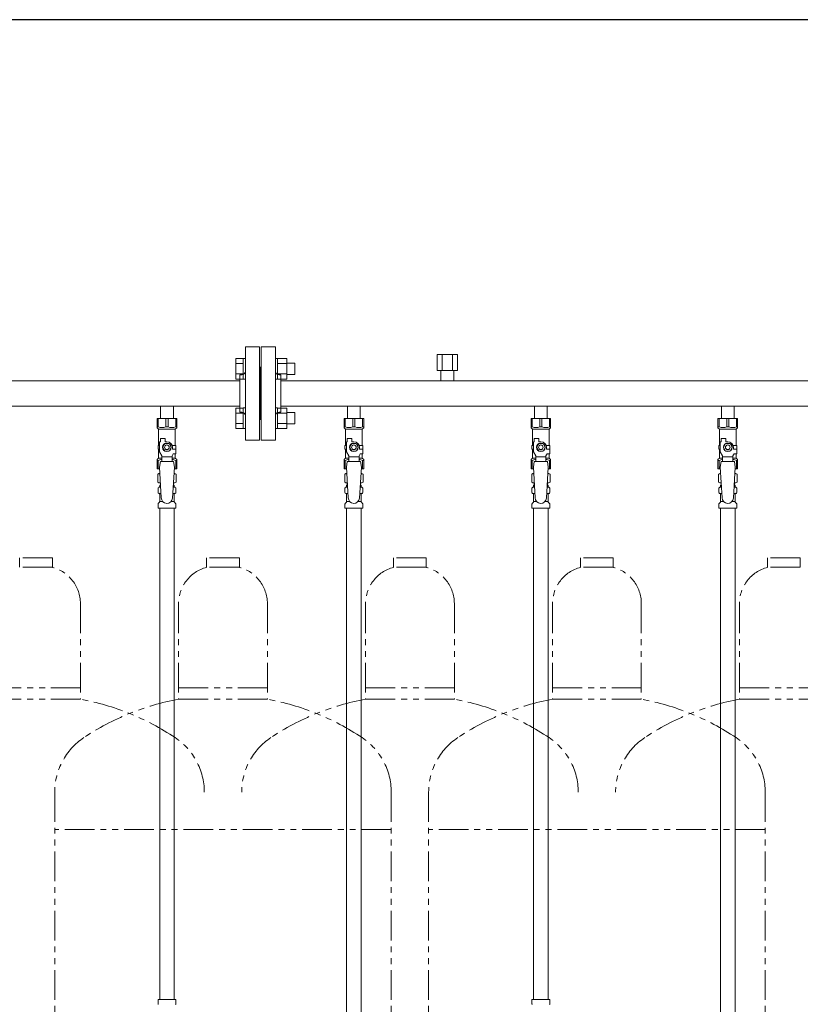
# Model space of a CAD drawing. Units: millimetres. Extents: x 4330 to 14425, y 7259 to 13224.
# Drawn here: x 8025 to 8860, y 8320 to 9374 of the extents above; entities that cross this region are included whole.
import ezdxf

# ---------------------------------------------------------------- set-up
doc = ezdxf.new("R2010")
doc.units = ezdxf.units.MM
doc.linetypes.add('PHANTOM', pattern=[63.5, 31.75, -6.35, 6.35, -6.35, 6.35, -6.35])
doc.linetypes.add('実線', pattern=[0])
for name, color, linetype in [('CSLAYER17', 7, 'Continuous'), ('NoLayerName_008', 7, 'Continuous'), ('NoLayerName_009', 7, 'Continuous'), ('NoLayerName_010', 7, 'Continuous'), ('ガス管', 7, 'Continuous')]:
    doc.layers.add(name, color=color, linetype=linetype)
doc.layers.add('ガス配管細', color=4, linetype='Continuous', lineweight=20)
doc.layers.add('図面枠', color=7, linetype='Continuous', lineweight=50)

msp = doc.modelspace()

# ---------------------------------------------------------------- linework, layer by layer
at = {"color": 3, "linetype": 'Continuous', "lineweight": 9}
for p, q in [((8256.2, 8989.4), (8256.2, 9011.4)), ((8256.2, 9011.4), (8264.2, 9011.4)), ((8264.2, 8989.4), (8264.2, 9011.4)), ((8264.2, 9011.4), (8266.5, 9011.4)), ((8266.5, 9011.4), (8266.5, 8989.4)), ((8300.8, 9011.4), (8298.5, 9011.4)), ((8298.5, 9011.4), (8298.5, 8989.4)), ((8300.8, 8989.4), (8300.8, 9011.4)), ((8310.8, 9011.4), (8300.8, 9011.4)), ((8310.8, 8989.4), (8310.8, 9011.4)), ((8256.2, 9005.9), (8264.2, 9005.9)), ((8310.8, 9005.9), (8300.8, 9005.9)), ((8319.2, 9006.4), (8310.8, 9006.4)), ((8319.2, 8994.4), (8319.2, 9006.4)), ((8256.2, 8994.9), (8264.2, 8994.9)), ((8256.2, 8989.4), (8264.2, 8989.4)), ((8264.2, 8989.4), (8266.5, 8989.4)), ((8300.8, 8989.4), (8298.5, 8989.4)), ((8310.8, 8994.9), (8300.8, 8994.9)), ((8310.8, 8989.4), (8300.8, 8989.4)), ((8319.2, 8994.4), (8310.8, 8994.4)), ((8256.2, 8936.4), (8256.2, 8958.3)), ((8256.2, 8958.3), (8264.2, 8958.3)), ((8264.2, 8936.4), (8264.2, 8958.4)), ((8264.2, 8958.4), (8266.5, 8958.4)), ((8266.5, 8958.4), (8266.5, 8936.4)), ((8300.8, 8958.4), (8298.5, 8958.4)), ((8298.5, 8958.4), (8298.5, 8936.4)), ((8300.8, 8936.4), (8300.8, 8958.4)), ((8310.8, 8958.3), (8300.8, 8958.3)), ((8310.8, 8936.4), (8310.8, 8958.3)), ((8256.2, 8952.8), (8264.2, 8952.8)), ((8310.8, 8952.8), (8300.8, 8952.8)), ((8319.2, 8953.4), (8310.8, 8953.4)), ((8319.2, 8941.4), (8319.2, 8953.4)), ((8256.2, 8941.9), (8264.2, 8941.9)), ((8256.2, 8936.4), (8264.2, 8936.4)), ((8264.2, 8936.4), (8266.5, 8936.4)), ((8300.8, 8936.4), (8298.5, 8936.4)), ((8310.8, 8941.9), (8300.8, 8941.9)), ((8310.8, 8936.4), (8300.8, 8936.4)), ((8319.2, 8941.4), (8310.8, 8941.4))]:
    msp.add_line(p, q, dxfattribs=at)
at = {"color": 3, "lineweight": 9}
for p, q in [((8174.1, 8873.6), (8175.9, 8873.6)), ((8189.2, 8873.6), (8191, 8873.6)), ((8374.1, 8873.6), (8375.9, 8873.6)), ((8389.2, 8873.6), (8391, 8873.6)), ((8574.1, 8873.6), (8575.9, 8873.6)), ((8589.2, 8873.6), (8591, 8873.6)), ((8774.1, 8873.6), (8775.9, 8873.6)), ((8789.2, 8873.6), (8791, 8873.6)), ((8174.1, 8867), (8176.3, 8867)), ((8188.8, 8867), (8191, 8867)), ((8374.1, 8867), (8376.3, 8867)), ((8388.8, 8867), (8391, 8867)), ((8574.1, 8867), (8576.3, 8867)), ((8588.8, 8867), (8591, 8867)), ((8774.1, 8867), (8776.3, 8867)), ((8788.8, 8867), (8791, 8867)), ((8174.8, 8858.2), (8178.2, 8858.2)), ((8186.9, 8858.2), (8190.2, 8858.2)), ((8374.8, 8858.2), (8378.2, 8858.2)), ((8386.9, 8858.2), (8390.2, 8858.2)), ((8574.8, 8858.2), (8578.2, 8858.2)), ((8586.9, 8858.2), (8590.2, 8858.2)), ((8774.8, 8858.2), (8778.2, 8858.2)), ((8786.9, 8858.2), (8790.2, 8858.2))]:
    msp.add_line(p, q, dxfattribs=at)
at = {"layer": 'CSLAYER17', "color": 3, "lineweight": 9}
for p, q in [((8172, 8947.3), (8193, 8947.3)), ((8172, 8937.3), (8172, 8947.3)), ((8173.2, 8938.3), (8173.2, 8947.3)), ((8181.4, 8938.3), (8181.4, 8947.3)), ((8183.7, 8938.3), (8183.7, 8947.3)), ((8191.9, 8938.3), (8191.9, 8947.3)), ((8193, 8937.3), (8193, 8947.3)), ((8372, 8947.3), (8393, 8947.3)), ((8372, 8937.3), (8372, 8947.3)), ((8373.2, 8938.3), (8373.2, 8947.3)), ((8381.4, 8938.3), (8381.4, 8947.3)), ((8383.7, 8938.3), (8383.7, 8947.3)), ((8391.9, 8938.3), (8391.9, 8947.3)), ((8393, 8937.3), (8393, 8947.3)), ((8572, 8947.3), (8593, 8947.3)), ((8572, 8937.3), (8572, 8947.3)), ((8573.2, 8938.3), (8573.2, 8947.3)), ((8581.4, 8938.3), (8581.4, 8947.3)), ((8583.7, 8938.3), (8583.7, 8947.3)), ((8591.9, 8938.3), (8591.9, 8947.3)), ((8593, 8937.3), (8593, 8947.3)), ((8772, 8947.3), (8793, 8947.3)), ((8772, 8937.3), (8772, 8947.3)), ((8773.2, 8938.3), (8773.2, 8947.3)), ((8781.4, 8938.3), (8781.4, 8947.3)), ((8783.7, 8938.3), (8783.7, 8947.3)), ((8791.9, 8938.3), (8791.9, 8947.3)), ((8793, 8937.3), (8793, 8947.3)), ((8173.2, 8938.3), (8172, 8938.3)), ((8172, 8937.3), (8173.5, 8935.8)), ((8173.5, 8918.3), (8173.5, 8935.8)), ((8173.5, 8935.8), (8191.5, 8935.8)), ((8181.4, 8938.3), (8183.7, 8938.3)), ((8193, 8937.3), (8191.5, 8935.8)), ((8191.5, 8918.3), (8191.5, 8935.8)), ((8191.9, 8938.3), (8193, 8938.3)), ((8373.2, 8938.3), (8372, 8938.3)), ((8372, 8937.3), (8373.5, 8935.8)), ((8373.5, 8918.3), (8373.5, 8935.8)), ((8373.5, 8935.8), (8391.5, 8935.8)), ((8381.4, 8938.3), (8383.7, 8938.3)), ((8393, 8937.3), (8391.5, 8935.8)), ((8391.5, 8918.3), (8391.5, 8935.8)), ((8391.9, 8938.3), (8393, 8938.3)), ((8573.2, 8938.3), (8572, 8938.3)), ((8572, 8937.3), (8573.5, 8935.8)), ((8573.5, 8918.3), (8573.5, 8935.8)), ((8573.5, 8935.8), (8591.5, 8935.8)), ((8581.4, 8938.3), (8583.7, 8938.3)), ((8593, 8937.3), (8591.5, 8935.8)), ((8591.5, 8918.3), (8591.5, 8935.8)), ((8591.9, 8938.3), (8593, 8938.3)), ((8773.2, 8938.3), (8772, 8938.3)), ((8772, 8937.3), (8773.5, 8935.8)), ((8773.5, 8918.3), (8773.5, 8935.8)), ((8773.5, 8935.8), (8791.5, 8935.8)), ((8781.4, 8938.3), (8783.7, 8938.3)), ((8793, 8937.3), (8791.5, 8935.8)), ((8791.5, 8918.3), (8791.5, 8935.8)), ((8791.9, 8938.3), (8793, 8938.3)), ((8175.5, 8922.3), (8175.5, 8925.9)), ((8175.5, 8925.9), (8180.5, 8925.9)), ((8180.5, 8922.3), (8180.5, 8925.9)), ((8375.5, 8922.3), (8375.5, 8925.9)), ((8375.5, 8925.9), (8380.5, 8925.9)), ((8380.5, 8922.3), (8380.5, 8925.9)), ((8575.5, 8922.3), (8575.5, 8925.9)), ((8575.5, 8925.9), (8580.5, 8925.9)), ((8580.5, 8922.3), (8580.5, 8925.9)), ((8775.5, 8922.3), (8775.5, 8925.9)), ((8775.5, 8925.9), (8780.5, 8925.9)), ((8780.5, 8922.3), (8780.5, 8925.9)), ((8174.5, 8918.3), (8173, 8918.3)), ((8173, 8918.3), (8173, 8914.3)), ((8173, 8914.3), (8174.5, 8914.3)), ((8173.5, 8904.8), (8173.5, 8914.3)), ((8174.5, 8911.5), (8174.5, 8922.3)), ((8175.5, 8922.3), (8174.5, 8922.3)), ((8182.5, 8922.3), (8180.5, 8922.3)), ((8188.2, 8918.3), (8192, 8918.3)), ((8188.5, 8916.3), (8188.5, 8914.3)), ((8192.1, 8914.3), (8188.5, 8914.3)), ((8192, 8918.3), (8192, 8914.3)), ((8192, 8918.3), (8192, 8914.3)), ((8192.1, 8909.3), (8192.1, 8914.3)), ((8374.5, 8918.3), (8373, 8918.3)), ((8373, 8918.3), (8373, 8914.3)), ((8373, 8914.3), (8374.5, 8914.3)), ((8373.5, 8904.8), (8373.5, 8914.3)), ((8374.5, 8911.5), (8374.5, 8922.3)), ((8375.5, 8922.3), (8374.5, 8922.3)), ((8382.5, 8922.3), (8380.5, 8922.3)), ((8388.2, 8918.3), (8392, 8918.3)), ((8388.5, 8916.3), (8388.5, 8914.3)), ((8392.1, 8914.3), (8388.5, 8914.3)), ((8392, 8918.3), (8392, 8914.3)), ((8392, 8918.3), (8392, 8914.3)), ((8392.1, 8909.3), (8392.1, 8914.3)), ((8574.5, 8918.3), (8573, 8918.3)), ((8573, 8918.3), (8573, 8914.3)), ((8573, 8914.3), (8574.5, 8914.3)), ((8573.5, 8904.8), (8573.5, 8914.3)), ((8574.5, 8911.5), (8574.5, 8922.3)), ((8575.5, 8922.3), (8574.5, 8922.3)), ((8582.5, 8922.3), (8580.5, 8922.3)), ((8588.2, 8918.3), (8592, 8918.3)), ((8588.5, 8916.3), (8588.5, 8914.3)), ((8592.1, 8914.3), (8588.5, 8914.3)), ((8592, 8918.3), (8592, 8914.3)), ((8592, 8918.3), (8592, 8914.3)), ((8592.1, 8909.3), (8592.1, 8914.3)), ((8774.5, 8918.3), (8773, 8918.3)), ((8773, 8918.3), (8773, 8914.3)), ((8773, 8914.3), (8774.5, 8914.3)), ((8773.5, 8904.8), (8773.5, 8914.3)), ((8774.5, 8911.5), (8774.5, 8922.3)), ((8775.5, 8922.3), (8774.5, 8922.3)), ((8782.5, 8922.3), (8780.5, 8922.3)), ((8788.2, 8918.3), (8792, 8918.3)), ((8788.5, 8916.3), (8788.5, 8914.3)), ((8792.1, 8914.3), (8788.5, 8914.3)), ((8792, 8918.3), (8792, 8914.3)), ((8792, 8918.3), (8792, 8914.3)), ((8792.1, 8909.3), (8792.1, 8914.3)), ((8172, 8903.3), (8173.5, 8904.8)), ((8172, 8903.3), (8172, 8893.3)), ((8173.5, 8904.8), (8177, 8904.8)), ((8177, 8907.2), (8174.5, 8911.5)), ((8177, 8901.3), (8177, 8907.2)), ((8188, 8906.1), (8177, 8906.1)), ((8188, 8907.2), (8189.2, 8909.3)), ((8188, 8901.3), (8188, 8907.2)), ((8188, 8904.8), (8191.5, 8904.8)), ((8192.1, 8909.3), (8189.2, 8909.3)), ((8191.5, 8904.8), (8191.5, 8909.3)), ((8193, 8903.3), (8191.5, 8904.8)), ((8193, 8903.3), (8193, 8893.3)), ((8372, 8903.3), (8373.5, 8904.8)), ((8372, 8903.3), (8372, 8893.3)), ((8373.5, 8904.8), (8377, 8904.8)), ((8377, 8907.2), (8374.5, 8911.5)), ((8377, 8901.3), (8377, 8907.2)), ((8388, 8906.1), (8377, 8906.1)), ((8388, 8907.2), (8389.2, 8909.3)), ((8388, 8901.3), (8388, 8907.2)), ((8388, 8904.8), (8391.5, 8904.8)), ((8392.1, 8909.3), (8389.2, 8909.3)), ((8391.5, 8904.8), (8391.5, 8909.3)), ((8393, 8903.3), (8391.5, 8904.8)), ((8393, 8903.3), (8393, 8893.3)), ((8572, 8903.3), (8573.5, 8904.8)), ((8572, 8903.3), (8572, 8893.3)), ((8573.5, 8904.8), (8577, 8904.8)), ((8577, 8907.2), (8574.5, 8911.5)), ((8577, 8901.3), (8577, 8907.2)), ((8588, 8906.1), (8577, 8906.1)), ((8588, 8907.2), (8589.2, 8909.3)), ((8588, 8901.3), (8588, 8907.2)), ((8588, 8904.8), (8591.5, 8904.8)), ((8592.1, 8909.3), (8589.2, 8909.3)), ((8591.5, 8904.8), (8591.5, 8909.3)), ((8593, 8903.3), (8591.5, 8904.8)), ((8593, 8903.3), (8593, 8893.3)), ((8772, 8903.3), (8773.5, 8904.8)), ((8772, 8903.3), (8772, 8893.3)), ((8773.5, 8904.8), (8777, 8904.8)), ((8777, 8907.2), (8774.5, 8911.5)), ((8777, 8901.3), (8777, 8907.2)), ((8788, 8906.1), (8777, 8906.1)), ((8788, 8907.2), (8789.2, 8909.3)), ((8788, 8901.3), (8788, 8907.2)), ((8788, 8904.8), (8791.5, 8904.8)), ((8792.1, 8909.3), (8789.2, 8909.3)), ((8791.5, 8904.8), (8791.5, 8909.3)), ((8793, 8903.3), (8791.5, 8904.8)), ((8793, 8903.3), (8793, 8893.3)), ((8173.2, 8902.3), (8172, 8902.3)), ((8172, 8893.3), (8174.7, 8893.3)), ((8173.2, 8902.3), (8173.2, 8893.3)), ((8175.5, 8901.3), (8174.5, 8895.1)), ((8174.5, 8895.1), (8176.5, 8862.3)), ((8189.5, 8901.3), (8175.5, 8901.3)), ((8190.5, 8895.1), (8188.5, 8861.9)), ((8189.5, 8901.3), (8190.5, 8895.1)), ((8190.4, 8893.3), (8193, 8893.3)), ((8191.9, 8902.3), (8191.9, 8893.3)), ((8191.9, 8902.3), (8193, 8902.3)), ((8373.2, 8902.3), (8372, 8902.3)), ((8372, 8893.3), (8374.7, 8893.3)), ((8373.2, 8902.3), (8373.2, 8893.3)), ((8375.5, 8901.3), (8374.5, 8895.1)), ((8374.5, 8895.1), (8376.5, 8862.3)), ((8389.5, 8901.3), (8375.5, 8901.3)), ((8390.5, 8895.1), (8388.5, 8861.9)), ((8389.5, 8901.3), (8390.5, 8895.1)), ((8390.4, 8893.3), (8393, 8893.3)), ((8391.9, 8902.3), (8391.9, 8893.3)), ((8391.9, 8902.3), (8393, 8902.3)), ((8573.2, 8902.3), (8572, 8902.3)), ((8572, 8893.3), (8574.7, 8893.3)), ((8573.2, 8902.3), (8573.2, 8893.3)), ((8575.5, 8901.3), (8574.5, 8895.1)), ((8574.5, 8895.1), (8576.5, 8862.3)), ((8589.5, 8901.3), (8575.5, 8901.3)), ((8590.5, 8895.1), (8588.5, 8861.9)), ((8589.5, 8901.3), (8590.5, 8895.1)), ((8590.4, 8893.3), (8593, 8893.3)), ((8591.9, 8902.3), (8591.9, 8893.3)), ((8591.9, 8902.3), (8593, 8902.3)), ((8773.2, 8902.3), (8772, 8902.3)), ((8772, 8893.3), (8774.7, 8893.3)), ((8773.2, 8902.3), (8773.2, 8893.3)), ((8775.5, 8901.3), (8774.5, 8895.1)), ((8774.5, 8895.1), (8776.5, 8862.3)), ((8789.5, 8901.3), (8775.5, 8901.3)), ((8790.5, 8895.1), (8788.5, 8861.9)), ((8789.5, 8901.3), (8790.5, 8895.1)), ((8790.4, 8893.3), (8793, 8893.3)), ((8791.9, 8902.3), (8791.9, 8893.3)), ((8791.9, 8902.3), (8793, 8902.3))]:
    msp.add_line(p, q, dxfattribs=at)
for points in [[(8184.9, 8912.3), (8187.2, 8916.3), (8184.9, 8920.3), (8180.2, 8920.3), (8177.9, 8916.3), (8180.2, 8912.3)], [(8384.9, 8912.3), (8387.2, 8916.3), (8384.9, 8920.3), (8380.2, 8920.3), (8377.9, 8916.3), (8380.2, 8912.3)], [(8584.9, 8912.3), (8587.2, 8916.3), (8584.9, 8920.3), (8580.2, 8920.3), (8577.9, 8916.3), (8580.2, 8912.3)], [(8784.9, 8912.3), (8787.2, 8916.3), (8784.9, 8920.3), (8780.2, 8920.3), (8777.9, 8916.3), (8780.2, 8912.3)]]:
    msp.add_lwpolyline(points, close=True, dxfattribs=at)
for centre, radius in [((8182.5, 8916.3), 4.62), ((8182.5, 8916.3), 2.5), ((8382.5, 8916.3), 4.62), ((8382.5, 8916.3), 2.5), ((8582.5, 8916.3), 4.62), ((8582.5, 8916.3), 2.5), ((8782.5, 8916.3), 4.62), ((8782.5, 8916.3), 2.5)]:
    msp.add_circle(centre, radius, dxfattribs=at)
for centre, radius, start, end in [((8177.3, 8947.2), 9.79, 245.4827, 294.5173), ((8187.8, 8947.2), 9.79, 245.4827, 294.5173), ((8377.3, 8947.2), 9.79, 245.4827, 294.5173), ((8387.8, 8947.2), 9.79, 245.4827, 294.5173), ((8577.3, 8947.2), 9.79, 245.4827, 294.5173), ((8587.8, 8947.2), 9.79, 245.4827, 294.5173), ((8777.3, 8947.2), 9.79, 245.4827, 294.5173), ((8787.8, 8947.2), 9.79, 245.4827, 294.5173), ((8182.5, 8916.3), 6, 0, 90), ((8382.5, 8916.3), 6, 0, 90), ((8582.5, 8916.3), 6, 0, 90), ((8782.5, 8916.3), 6, 0, 90), ((8177.3, 8893.4), 9.79, 91.4635, 114.5173), ((8187.8, 8893.4), 9.79, 65.4827, 88.5365), ((8377.3, 8893.4), 9.79, 91.4635, 114.5173), ((8387.8, 8893.4), 9.79, 65.4827, 88.5365), ((8577.3, 8893.4), 9.79, 91.4635, 114.5173), ((8587.8, 8893.4), 9.79, 65.4827, 88.5365), ((8777.3, 8893.4), 9.79, 91.4635, 114.5173), ((8787.8, 8893.4), 9.79, 65.4827, 88.5365), ((8182.5, 8862.3), 6, 180, 356.5298), ((8382.5, 8862.3), 6, 180, 356.5298), ((8582.5, 8862.3), 6, 180, 356.5298), ((8782.5, 8862.3), 6, 180, 356.5298)]:
    msp.add_arc(centre, radius, start, end, dxfattribs=at)
at = {"layer": 'NoLayerName_008', "color": 3, "linetype": 'Continuous', "lineweight": 9}
for p, q in [((8173, 8325.3), (8192.1, 8325.3)), ((8173, 8325.3), (8173, 8321)), ((8192.1, 8325.3), (8192.1, 8321)), ((8573, 8325.3), (8592.1, 8325.3)), ((8573, 8325.3), (8573, 8321)), ((8592.1, 8325.3), (8592.1, 8321))]:
    msp.add_line(p, q, dxfattribs=at)
for centre, start, end in [((8174, 8321), 180, 225), ((8191.1, 8321), 315, 0), ((8574, 8321), 180, 225), ((8591.1, 8321), 315, 0)]:
    msp.add_arc(centre, 1, start, end, dxfattribs=at)
at = {"layer": 'NoLayerName_009', "color": 3, "linetype": 'Continuous', "lineweight": 9}
for p, q in [((8172.7, 8887.5), (8174, 8888.3)), ((8172.7, 8887.5), (8172.7, 8879)), ((8174, 8888.3), (8175, 8888.3)), ((8174, 8888.3), (8175, 8888.3)), ((8190.1, 8888.3), (8191, 8888.3)), ((8190.1, 8888.3), (8191, 8888.3)), ((8192.4, 8887.5), (8191, 8888.3)), ((8192.4, 8887.5), (8192.4, 8879)), ((8372.7, 8887.5), (8374, 8888.3)), ((8372.7, 8887.5), (8372.7, 8879)), ((8374, 8888.3), (8375, 8888.3)), ((8374, 8888.3), (8375, 8888.3)), ((8390.1, 8888.3), (8391, 8888.3)), ((8390.1, 8888.3), (8391, 8888.3)), ((8392.4, 8887.5), (8391, 8888.3)), ((8392.4, 8887.5), (8392.4, 8879)), ((8572.7, 8887.5), (8574, 8888.3)), ((8572.7, 8887.5), (8572.7, 8879)), ((8574, 8888.3), (8575, 8888.3)), ((8574, 8888.3), (8575, 8888.3)), ((8590.1, 8888.3), (8591, 8888.3)), ((8590.1, 8888.3), (8591, 8888.3)), ((8592.4, 8887.5), (8591, 8888.3)), ((8592.4, 8887.5), (8592.4, 8879)), ((8772.7, 8887.5), (8774, 8888.3)), ((8772.7, 8887.5), (8772.7, 8879)), ((8774, 8888.3), (8775, 8888.3)), ((8774, 8888.3), (8775, 8888.3)), ((8790.1, 8888.3), (8791, 8888.3)), ((8790.1, 8888.3), (8791, 8888.3)), ((8792.4, 8887.5), (8791, 8888.3)), ((8792.4, 8887.5), (8792.4, 8879)), ((8172.7, 8879), (8174, 8878.3)), ((8173, 8868), (8173, 8872.5)), ((8173.7, 8873.5), (8174.1, 8873.6)), ((8174, 8878.3), (8175.6, 8878.3)), ((8174.8, 8874.5), (8174.8, 8875.3)), ((8175.5, 8877.8), (8175.5, 8876.3)), ((8175.5, 8876.3), (8175.7, 8876.3)), ((8189.4, 8876.3), (8189.5, 8876.3)), ((8189.5, 8878.3), (8191, 8878.3)), ((8189.5, 8877.8), (8189.5, 8876.3)), ((8190.2, 8874.5), (8190.2, 8875.3)), ((8192.4, 8879), (8191, 8878.3)), ((8191.4, 8873.5), (8191, 8873.6)), ((8192.1, 8868), (8192.1, 8872.5)), ((8372.7, 8879), (8374, 8878.3)), ((8373, 8868), (8373, 8872.5)), ((8373.7, 8873.5), (8374.1, 8873.6)), ((8374, 8878.3), (8375.6, 8878.3)), ((8374.8, 8874.5), (8374.8, 8875.3)), ((8375.5, 8877.8), (8375.5, 8876.3)), ((8375.5, 8876.3), (8375.7, 8876.3)), ((8389.4, 8876.3), (8389.5, 8876.3)), ((8389.5, 8878.3), (8391, 8878.3)), ((8389.5, 8877.8), (8389.5, 8876.3)), ((8390.2, 8874.5), (8390.2, 8875.3)), ((8392.4, 8879), (8391, 8878.3)), ((8391.4, 8873.5), (8391, 8873.6)), ((8392.1, 8868), (8392.1, 8872.5)), ((8572.7, 8879), (8574, 8878.3)), ((8573, 8868), (8573, 8872.5)), ((8573.7, 8873.5), (8574.1, 8873.6)), ((8574, 8878.3), (8575.6, 8878.3)), ((8574.8, 8874.5), (8574.8, 8875.3)), ((8575.5, 8877.8), (8575.5, 8876.3)), ((8575.5, 8876.3), (8575.7, 8876.3)), ((8589.4, 8876.3), (8589.5, 8876.3)), ((8589.5, 8878.3), (8591, 8878.3)), ((8589.5, 8877.8), (8589.5, 8876.3)), ((8590.2, 8874.5), (8590.2, 8875.3)), ((8592.4, 8879), (8591, 8878.3)), ((8591.4, 8873.5), (8591, 8873.6)), ((8592.1, 8868), (8592.1, 8872.5)), ((8772.7, 8879), (8774, 8878.3)), ((8773, 8868), (8773, 8872.5)), ((8773.7, 8873.5), (8774.1, 8873.6)), ((8774, 8878.3), (8775.6, 8878.3)), ((8774.8, 8874.5), (8774.8, 8875.3)), ((8775.5, 8877.8), (8775.5, 8876.3)), ((8775.5, 8876.3), (8775.7, 8876.3)), ((8789.4, 8876.3), (8789.5, 8876.3)), ((8789.5, 8878.3), (8791, 8878.3)), ((8789.5, 8877.8), (8789.5, 8876.3)), ((8790.2, 8874.5), (8790.2, 8875.3)), ((8792.4, 8879), (8791, 8878.3)), ((8791.4, 8873.5), (8791, 8873.6)), ((8792.1, 8868), (8792.1, 8872.5)), ((8173.7, 8867.1), (8174.1, 8867)), ((8174.8, 8858.2), (8174.8, 8866)), ((8190.2, 8858.2), (8190.2, 8866)), ((8191.4, 8867.1), (8191, 8867)), ((8373.7, 8867.1), (8374.1, 8867)), ((8374.8, 8858.2), (8374.8, 8866)), ((8390.2, 8858.2), (8390.2, 8866)), ((8391.4, 8867.1), (8391, 8867)), ((8573.7, 8867.1), (8574.1, 8867)), ((8574.8, 8858.2), (8574.8, 8866)), ((8590.2, 8858.2), (8590.2, 8866)), ((8591.4, 8867.1), (8591, 8867)), ((8773.7, 8867.1), (8774.1, 8867)), ((8774.8, 8858.2), (8774.8, 8866)), ((8790.2, 8858.2), (8790.2, 8866)), ((8791.4, 8867.1), (8791, 8867)), ((8173, 8851.3), (8173, 8855.5)), ((8173, 8851.3), (8192.1, 8851.3)), ((8173.3, 8856.2), (8174.6, 8857.5)), ((8191.8, 8856.2), (8190.5, 8857.5)), ((8192.1, 8851.3), (8192.1, 8855.5)), ((8373, 8851.3), (8373, 8855.5)), ((8373, 8851.3), (8392.1, 8851.3)), ((8373.3, 8856.2), (8374.6, 8857.5)), ((8391.8, 8856.2), (8390.5, 8857.5)), ((8392.1, 8851.3), (8392.1, 8855.5)), ((8573, 8851.3), (8573, 8855.5)), ((8573, 8851.3), (8592.1, 8851.3)), ((8573.3, 8856.2), (8574.6, 8857.5)), ((8591.8, 8856.2), (8590.5, 8857.5)), ((8592.1, 8851.3), (8592.1, 8855.5)), ((8773, 8851.3), (8773, 8855.5)), ((8773, 8851.3), (8792.1, 8851.3)), ((8773.3, 8856.2), (8774.6, 8857.5)), ((8791.8, 8856.2), (8790.5, 8857.5)), ((8792.1, 8851.3), (8792.1, 8855.5))]:
    msp.add_line(p, q, dxfattribs=at)
for centre, radius, start, end in [((8175.2, 8883.9), 4.34, 92.9529, 115.6158), ((8189.9, 8883.9), 4.34, 64.3842, 87.017), ((8375.2, 8883.9), 4.34, 92.9529, 115.6158), ((8389.9, 8883.9), 4.34, 64.3842, 87.017), ((8575.2, 8883.9), 4.34, 92.9529, 115.6158), ((8589.9, 8883.9), 4.34, 64.3842, 87.017), ((8775.2, 8883.9), 4.34, 92.9529, 115.6158), ((8789.9, 8883.9), 4.34, 64.3842, 87.017), ((8174, 8872.5), 1, 105, 180), ((8175.2, 8882.6), 4.34, 244.3842, 275.0777), ((8173.8, 8874.5), 1, 285, 360), ((8175.8, 8875.3), 1, 98.7985, 180), ((8174.9, 8874.6), 0.612, 90, 90.1686), ((8175, 8877.8), 0.5, 360, 90), ((8189.2, 8875.3), 1, 360, 80.8383), ((8189.9, 8882.6), 4.34, 264.9966, 295.6158), ((8190, 8877.8), 0.5, 90, 180), ((8191.2, 8874.5), 1, 180, 255), ((8191.1, 8872.5), 1, 360, 75), ((8374, 8872.5), 1, 105, 180), ((8375.2, 8882.6), 4.34, 244.3842, 275.0777), ((8373.8, 8874.5), 1, 285, 360), ((8375.8, 8875.3), 1, 98.7985, 180), ((8374.9, 8874.6), 0.612, 90, 90.1686), ((8375, 8877.8), 0.5, 360, 90), ((8389.2, 8875.3), 1, 360, 80.8383), ((8389.9, 8882.6), 4.34, 264.9966, 295.6158), ((8390, 8877.8), 0.5, 90, 180), ((8391.2, 8874.5), 1, 180, 255), ((8391.1, 8872.5), 1, 360, 75), ((8574, 8872.5), 1, 105, 180), ((8575.2, 8882.6), 4.34, 244.3842, 275.0777), ((8573.8, 8874.5), 1, 285, 360), ((8575.8, 8875.3), 1, 98.7985, 180), ((8574.9, 8874.6), 0.612, 90, 90.1686), ((8575, 8877.8), 0.5, 360, 90), ((8589.2, 8875.3), 1, 360, 80.8383), ((8589.9, 8882.6), 4.34, 264.9966, 295.6158), ((8590, 8877.8), 0.5, 90, 180), ((8591.2, 8874.5), 1, 180, 255), ((8591.1, 8872.5), 1, 360, 75), ((8774, 8872.5), 1, 105, 180), ((8775.2, 8882.6), 4.34, 244.3842, 275.0777), ((8773.8, 8874.5), 1, 285, 360), ((8775.8, 8875.3), 1, 98.7985, 180), ((8774.9, 8874.6), 0.612, 90, 90.1686), ((8775, 8877.8), 0.5, 360, 90), ((8789.2, 8875.3), 1, 360, 80.8383), ((8789.9, 8882.6), 4.34, 264.9966, 295.6158), ((8790, 8877.8), 0.5, 90, 180), ((8791.2, 8874.5), 1, 180, 255), ((8791.1, 8872.5), 1, 360, 75), ((8174, 8868), 1, 180, 255), ((8173.8, 8866), 1, 360, 75), ((8191.2, 8866), 1, 105, 180), ((8191.1, 8868), 1, 285, 360), ((8374, 8868), 1, 180, 255), ((8373.8, 8866), 1, 360, 75), ((8391.2, 8866), 1, 105, 180), ((8391.1, 8868), 1, 285, 360), ((8574, 8868), 1, 180, 255), ((8573.8, 8866), 1, 360, 75), ((8591.2, 8866), 1, 105, 180), ((8591.1, 8868), 1, 285, 360), ((8774, 8868), 1, 180, 255), ((8773.8, 8866), 1, 360, 75), ((8791.2, 8866), 1, 105, 180), ((8791.1, 8868), 1, 285, 360), ((8174, 8855.5), 1, 135, 180), ((8173.8, 8858.2), 1, 315, 360), ((8191.2, 8858.2), 1, 180, 225), ((8191.1, 8855.5), 1, 360, 45), ((8374, 8855.5), 1, 135, 180), ((8373.8, 8858.2), 1, 315, 360), ((8391.2, 8858.2), 1, 180, 225), ((8391.1, 8855.5), 1, 360, 45), ((8574, 8855.5), 1, 135, 180), ((8573.8, 8858.2), 1, 315, 360), ((8591.2, 8858.2), 1, 180, 225), ((8591.1, 8855.5), 1, 360, 45), ((8774, 8855.5), 1, 135, 180), ((8773.8, 8858.2), 1, 315, 360), ((8791.2, 8858.2), 1, 180, 225), ((8791.1, 8855.5), 1, 360, 45)]:
    msp.add_arc(centre, radius, start, end, dxfattribs=at)
at = {"layer": 'NoLayerName_010', "color": 3, "linetype": 'Continuous', "lineweight": 9}
for p, q in [((8174.8, 8851.3), (8174.8, 8325.3)), ((8190.3, 8851.3), (8190.3, 8325.3)), ((8374.8, 8851.3), (8374.8, 7925.3)), ((8390.3, 8851.3), (8390.3, 7925.3)), ((8574.8, 8851.3), (8574.8, 8325.3)), ((8590.3, 8851.3), (8590.3, 8325.3)), ((8774.8, 8851.3), (8774.8, 7925.3)), ((8790.3, 8851.3), (8790.3, 7925.3))]:
    msp.add_line(p, q, dxfattribs=at)
at = {"layer": 'ガス管', "color": 3, "linetype": '実線', "lineweight": 9, "ltscale": 0.001}
for p, q in [((8266.5, 9023.9), (8266.5, 8923.9)), ((8266.5, 9023.9), (8281.5, 9023.9)), ((8281.5, 9023.9), (8281.5, 8923.9)), ((8283.5, 9023.9), (8283.5, 8923.9)), ((8298.5, 9023.9), (8283.5, 9023.9)), ((8298.5, 9023.9), (8298.5, 8923.9)), ((8471.6, 9015.5), (8493.5, 9015.5)), ((8471.6, 9015.5), (8471.6, 8998.5)), ((8477.1, 9015.5), (8477.1, 8998.5)), ((8488, 9015.5), (8488, 8998.5)), ((8493.5, 9015.5), (8493.5, 8998.5)), ((8282.5, 9001.9), (8281.5, 9001.9)), ((8282.5, 9001.9), (8282.5, 8945.9)), ((8282.5, 9001.9), (8282.5, 8945.9)), ((8282.5, 9001.9), (8283.5, 9001.9)), ((8471.6, 8998.5), (8493.5, 8998.5)), ((8475.6, 8998.5), (8475.6, 8987.5)), ((8489.4, 8998.5), (8489.4, 8987.5)), ((8260.5, 8987.5), (7304.5, 8987.5)), ((8260.5, 8993.9), (8260.5, 8953.9)), ((8262.5, 8993.9), (8260.5, 8993.9)), ((8302.5, 8993.9), (8304.5, 8993.9)), ((8304.5, 8993.9), (8304.5, 8953.9)), ((8831.9, 8987.5), (8304.5, 8987.5)), ((9260.5, 8987.5), (8304.5, 8987.5)), ((8260.5, 8960.3), (7304.5, 8960.3)), ((8175.6, 8960.3), (8175.6, 8947.3)), ((8189.4, 8960.3), (8189.4, 8947.3)), ((8831.9, 8960.3), (8304.5, 8960.3)), ((9260.5, 8960.3), (8304.5, 8960.3)), ((8375.6, 8960.3), (8375.6, 8947.3)), ((8389.4, 8960.3), (8389.4, 8947.3)), ((8575.6, 8960.3), (8575.6, 8947.3)), ((8589.4, 8960.3), (8589.4, 8947.3)), ((8775.6, 8960.3), (8775.6, 8947.3)), ((8789.4, 8960.3), (8789.4, 8947.3)), ((8262.5, 8953.9), (8260.5, 8953.9)), ((8282.5, 8945.9), (8281.5, 8945.9)), ((8282.5, 8945.9), (8283.5, 8945.9)), ((8302.5, 8953.9), (8304.5, 8953.9)), ((8281.5, 8923.9), (8266.5, 8923.9)), ((8283.5, 8923.9), (8298.5, 8923.9))]:
    msp.add_line(p, q, dxfattribs=at)
for centre, start, end in [((8262.5, 8997.9), 270, 0), ((8302.5, 8997.9), 180, 270), ((8262.5, 8949.9), 0, 90), ((8302.5, 8949.9), 90, 180)]:
    msp.add_arc(centre, 4, start, end, dxfattribs=at)
at = {"layer": 'ガス配管細', "color": 4, "linetype": 'PHANTOM', "lineweight": 9}
for p, q in [((8060, 8797.9), (8025, 8797.9)), ((8025, 8797.9), (8025, 8787.9)), ((8060, 8797.9), (8060, 8787.9)), ((8260, 8797.9), (8225, 8797.9)), ((8225, 8797.9), (8225, 8787.9)), ((8260, 8797.9), (8260, 8787.9)), ((8460, 8797.9), (8425, 8797.9)), ((8425, 8797.9), (8425, 8787.9)), ((8460, 8797.9), (8460, 8787.9)), ((8660, 8797.9), (8625, 8797.9)), ((8625, 8797.9), (8625, 8787.9)), ((8660, 8797.9), (8660, 8787.9)), ((8860, 8797.9), (8825, 8797.9)), ((8825, 8797.9), (8825, 8787.9)), ((8860, 8797.9), (8860, 8787.9)), ((8060, 8787.9), (8025, 8787.9)), ((8260, 8787.9), (8225, 8787.9)), ((8460, 8787.9), (8425, 8787.9)), ((8660, 8787.9), (8625, 8787.9)), ((8860, 8787.9), (8825, 8787.9)), ((8090, 8749.1), (8090, 8646.9)), ((8195, 8749.1), (8195, 8646.9)), ((8290, 8749.1), (8290, 8646.9)), ((8395, 8749.1), (8395, 8646.9)), ((8490, 8749.1), (8490, 8646.9)), ((8595, 8749.1), (8595, 8646.9)), ((8690, 8749.1), (8690, 8646.9)), ((8795, 8749.1), (8795, 8646.9)), ((7995, 8658.9), (8090, 8658.9)), ((8195, 8658.9), (8290, 8658.9)), ((8395, 8658.9), (8490, 8658.9)), ((8595, 8658.9), (8690, 8658.9)), ((8795, 8658.9), (8890, 8658.9)), ((7995, 8646.9), (8090, 8646.9)), ((8195, 8646.9), (8290, 8646.9)), ((8395, 8646.9), (8490, 8646.9)), ((8595, 8646.9), (8690, 8646.9)), ((8795, 8646.9), (8890, 8646.9)), ((8062.5, 8547.4), (8062.5, 7505.9)), ((8422.5, 8547.4), (8422.5, 7505.9)), ((8462.5, 8547.4), (8462.5, 7505.9)), ((8822.5, 8547.4), (8822.5, 7505.9)), ((8422.5, 8507.4), (8062.5, 8507.4)), ((8822.5, 8507.4), (8462.5, 8507.4))]:
    msp.add_line(p, q, dxfattribs=at)
for centre, radius, start, end in [((8050, 8749.1), 40, 0, 75.5225), ((8235, 8749.1), 40, 104.4775, 180), ((8250, 8749.1), 40, 0, 75.5225), ((8435, 8749.1), 40, 104.4775, 180), ((8450, 8749.1), 40, 0, 75.5225), ((8635, 8749.1), 40, 104.4775, 180), ((8650, 8749.1), 40, 0, 75.5225), ((8835, 8749.1), 40, 104.4775, 180), ((8040, 8378.6), 272.9, 56.3268, 79.4429), ((8245, 8378.6), 272.9, 100.5571, 123.6732), ((8240, 8378.6), 272.9, 56.3268, 79.4429), ((8445, 8378.6), 272.9, 100.5571, 123.6732), ((8440, 8378.6), 272.9, 56.3268, 79.4429), ((8645, 8378.6), 272.9, 100.5571, 123.6732), ((8640, 8378.6), 272.9, 56.3268, 79.4429), ((8845, 8378.6), 272.9, 100.5571, 123.6732), ((8132.5, 8547.4), 70, 123.6732, 180), ((8152.5, 8547.4), 70, 0, 56.3268), ((8332.5, 8547.4), 70, 123.6732, 180), ((8352.5, 8547.4), 70, 0, 56.3268), ((8532.5, 8547.4), 70, 123.6732, 180), ((8552.5, 8547.4), 70, 0, 56.3268), ((8732.5, 8547.4), 70, 123.6732, 180), ((8752.5, 8547.4), 70, 0, 56.3268)]:
    msp.add_arc(centre, radius, start, end, dxfattribs=at)
at = {"layer": '図面枠', "lineweight": 25, "ltscale": 0.5}
msp.add_line((4837.5, 9373.9), (10437.5, 9373.9), dxfattribs=at)

doc.saveas('drawing.dxf')
